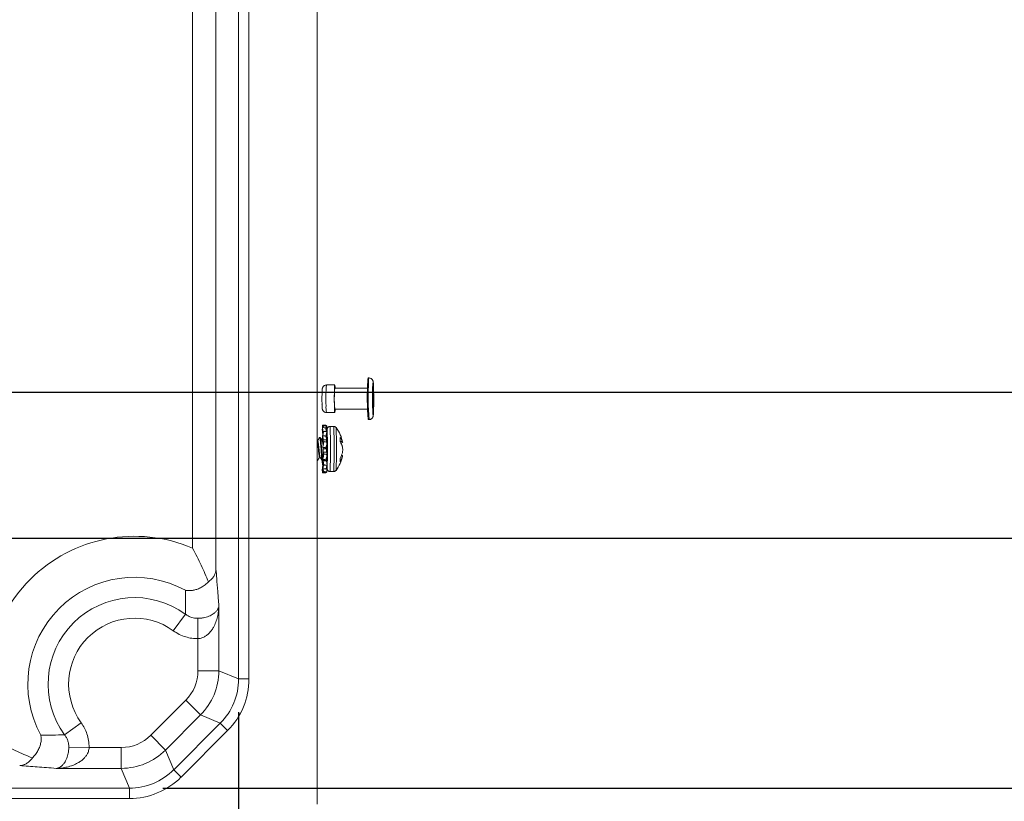
# Model space of a CAD drawing. Units: inches. Extents: x 0.5 to 33.7, y 0.4 to 21.4.
# Drawn here: x 22.5 to 24, y 2.2 to 3.4 of the extents above; entities that cross this region are included whole.
import ezdxf

# ---------------------------------------------------------------- set-up
doc = ezdxf.new("R2010")
doc.units = ezdxf.units.IN
doc.header["$MEASUREMENT"] = 0
doc.layers.add('FORMAT', color=7, linetype='Continuous')
doc.styles.add('SLDTEXTSTYLE0', font='TXT', dxfattribs={"width": 0.605})
doc.dimstyles.new('SLDDIMSTYLE0', dxfattribs={"dimtxt": 0.242676, "dimasz": 0.094, "dimexe": 0, "dimexo": 0.0625, "dimgap": 0.060669, "dimtad": 0, "dimtih": 1, "dimtoh": 1, "dimlfac": 4, "dimrnd": 1e-09, "dimzin": 12, "dimdsep": 46, "dimtxsty": 'SLDTEXTSTYLE0', "dimsah": 1, "dimcen": 0.09, "dimadec": 0, "dimazin": 3, "dimtfac": 1, "dimtofl": 0, "dimtmove": 0, "dimatfit": 3, "dimfxl": 1, "dimfrac": 2, "dimtolj": 1, "dimtzin": 12, "dimarcsym": 0})
doc.dimstyles.new('SLDDIMSTYLE1', dxfattribs={"dimtxt": 0.242676, "dimasz": 0.094, "dimexe": 0, "dimexo": 0.0625, "dimgap": 0.060669, "dimtad": 0, "dimtih": 1, "dimtoh": 1, "dimlfac": 4, "dimrnd": 1e-09, "dimzin": 4, "dimdsep": 46, "dimtxsty": 'SLDTEXTSTYLE0', "dimsah": 1, "dimcen": 0.09, "dimadec": 0, "dimazin": 1, "dimtfac": 1, "dimtofl": 0, "dimtmove": 0, "dimatfit": 3, "dimfxl": 1, "dimfrac": 2, "dimtolj": 1, "dimtzin": 12, "dimarcsym": 0})

# ---------------------------------------------------------------- blocks, each defined once
blk = doc.blocks.new('_D_12')
at = {"layer": 'FORMAT'}
for p, q in [((22.4254, 7.8706), (25.9591, 7.8706)), ((25.8341, 7.8706), (25.8341, 6.5441)), ((25.6305, 6.5162), (25.6305, 6.1995)), ((25.6305, 6.5162), (25.686, 6.5162)), ((26.8709, 6.5162), (26.8154, 6.5162)), ((26.8709, 6.5162), (26.8709, 6.1995)), ((25.6305, 6.1995), (25.686, 6.1995)), ((26.8709, 6.1995), (26.8154, 6.1995)), ((25.8341, 2.6206), (25.8341, 6.1715)), ((22.4254, 2.6206), (25.9591, 2.6206))]:
    blk.add_line(p, q, dxfattribs=at)
for points in [[(25.8341, 7.8706), (25.8141, 7.7766), (25.8541, 7.7766)], [(25.8341, 2.6206), (25.8541, 2.7146), (25.8141, 2.7146)]]:
    blk.add_solid(points, dxfattribs=at)
at = {"layer": 'FORMAT', "char_height": 0.25, "attachment_point": 1, "style": 'SLDTEXTSTYLE0'}
for s, insert in [('21.00', (24.6863, 6.4938)), ('533.40', (25.7415, 6.4938))]:
    blk.add_mtext(s, dxfattribs=dict(at, insert=insert))
blk = doc.blocks.new('_D_14')
at = {"layer": 'FORMAT'}
for p, q in [((22.3316, 7.6519), (24.5418, 7.6519)), ((24.4168, 7.6519), (24.4168, 4.5926)), ((24.2132, 4.5646), (24.2132, 4.2479)), ((24.2132, 4.5646), (24.2687, 4.5646)), ((25.4536, 4.5646), (25.398, 4.5646)), ((25.4536, 4.5646), (25.4536, 4.2479)), ((24.2132, 4.2479), (24.2687, 4.2479)), ((25.4536, 4.2479), (25.398, 4.2479)), ((24.4168, 2.8394), (24.4168, 4.22)), ((22.3316, 2.8394), (24.5418, 2.8394))]:
    blk.add_line(p, q, dxfattribs=at)
for points in [[(24.4168, 7.6519), (24.3968, 7.5579), (24.4368, 7.5579)], [(24.4168, 2.8394), (24.4368, 2.9334), (24.3968, 2.9334)]]:
    blk.add_solid(points, dxfattribs=at)
at = {"layer": 'FORMAT', "char_height": 0.25, "attachment_point": 1, "style": 'SLDTEXTSTYLE0'}
for s, insert in [('19.25', (23.269, 4.5422)), ('488.95', (24.3242, 4.5422))]:
    blk.add_mtext(s, dxfattribs=dict(at, insert=insert))
blk = doc.blocks.new('_D_17')
at = {"layer": 'FORMAT'}
for p, q in [((16.8756, 2.3596), (16.8756, 0.7732)), ((22.8751, 2.3596), (22.8751, 0.7732)), ((19.6856, 1.0846), (19.6301, 1.0846)), ((19.6301, 1.0846), (19.6301, 0.7119)), ((20.843, 1.0846), (20.8986, 1.0846)), ((20.8986, 1.0846), (20.8986, 0.7119)), ((16.8756, 0.8982), (18.6995, 0.8982)), ((22.8751, 0.8982), (20.9958, 0.8982)), ((19.6301, 0.7119), (19.6856, 0.7119)), ((20.8986, 0.7119), (20.843, 0.7119))]:
    blk.add_line(p, q, dxfattribs=at)
for points in [[(16.8756, 0.8982), (16.9696, 0.8782), (16.9696, 0.9182)], [(22.8751, 0.8982), (22.7811, 0.9182), (22.7811, 0.8782)]]:
    blk.add_solid(points, dxfattribs=at)
at = {"layer": 'FORMAT', "char_height": 0.25, "attachment_point": 1, "style": 'SLDTEXTSTYLE0'}
for s, insert in [('24.00', (18.7551, 1.0342)), ('609.55', (19.7551, 1.0342))]:
    blk.add_mtext(s, dxfattribs=dict(at, insert=insert))
blk = doc.blocks.new('_D_18')
at = {"layer": 'FORMAT'}
for p, q in [((22.7614, 8.2454), (27.3764, 8.2454)), ((27.2514, 8.2454), (27.2514, 5.1592)), ((27.0894, 5.1036), (27.0338, 5.1036)), ((27.0338, 5.1036), (27.0338, 4.731)), ((28.2468, 5.1036), (28.3024, 5.1036)), ((28.3024, 5.1036), (28.3024, 4.731)), ((27.0338, 4.731), (27.0894, 4.731)), ((28.3024, 4.731), (28.2468, 4.731)), ((27.2514, 2.2459), (27.2514, 4.6754)), ((22.7614, 2.2459), (27.3764, 2.2459))]:
    blk.add_line(p, q, dxfattribs=at)
for points in [[(27.2514, 8.2454), (27.2314, 8.1514), (27.2714, 8.1514)], [(27.2514, 2.2459), (27.2714, 2.3399), (27.2314, 2.3399)]]:
    blk.add_solid(points, dxfattribs=at)
at = {"layer": 'FORMAT', "char_height": 0.25, "attachment_point": 1, "style": 'SLDTEXTSTYLE0'}
for s, insert in [('24.00', (26.1588, 5.0532)), ('609.55', (27.1588, 5.0532))]:
    blk.add_mtext(s, dxfattribs=dict(at, insert=insert))

msp = doc.modelspace()

# ---------------------------------------------------------------- linework, layer by layer
at = {"color": 7, "linetype": 'Continuous', "lineweight": 15}
for p, q in [((22.9926, 2.2221), (22.9926, 8.2691)), ((22.8751, 2.4096), (22.8751, 8.0817)), ((22.8906, 8.0817), (22.8906, 2.4096)), ((22.8411, 7.9172), (22.8411, 2.5741)), ((22.8061, 2.6056), (22.8061, 7.8856)), ((23.0192, 2.8501), (23.0067, 2.8501)), ((23.0704, 2.8607), (23.0692, 2.8607)), ((23.0682, 2.8451), (23.0192, 2.8451)), ((23.0067, 2.8088), (23.0192, 2.8088)), ((23.0192, 2.8138), (23.0682, 2.8138)), ((23.0006, 2.7897), (23.001, 2.786)), ((23.0055, 2.7898), (23.0056, 2.7889)), ((23.0692, 2.7982), (23.0704, 2.7982)), ((23.0003, 2.7837), (23.0012, 2.7774)), ((23.0012, 2.7837), (23.0003, 2.7837)), ((23.0007, 2.7808), (23.0011, 2.774)), ((23.0009, 2.7862), (23.0016, 2.7778)), ((23.001, 2.7717), (23.0012, 2.7774)), ((23.0012, 2.7797), (23.0014, 2.781)), ((23.0012, 2.7793), (23.0012, 2.7797)), ((23.0012, 2.7771), (23.0012, 2.7774)), ((23.0016, 2.7775), (23.0016, 2.7778)), ((23.0016, 2.7778), (23.0022, 2.7778)), ((23.0058, 2.7858), (23.0064, 2.7802)), ((23.0066, 2.7802), (23.0067, 2.783)), ((23.0067, 2.783), (23.0073, 2.7888)), ((23.0068, 2.771), (23.0073, 2.7787)), ((23.0073, 2.7787), (23.0076, 2.7801)), ((23.0177, 2.7879), (23.012, 2.7879)), ((22.9934, 2.7664), (22.9926, 2.7664)), ((22.9927, 2.7661), (22.9926, 2.7663)), ((22.9973, 2.7714), (22.9963, 2.7714)), ((22.9973, 2.7713), (22.9974, 2.7714)), ((23.001, 2.7699), (23.0001, 2.7697)), ((23.0001, 2.7697), (23.0005, 2.7677)), ((23.0001, 2.7697), (23.001, 2.7674)), ((23.0012, 2.7664), (23.0004, 2.7664)), ((23.0005, 2.7678), (23.0006, 2.7662)), ((23.001, 2.7714), (23.001, 2.7717)), ((23.001, 2.7662), (23.001, 2.7674)), ((23.001, 2.7672), (23.001, 2.7674)), ((23.0016, 2.7673), (23.0011, 2.7664)), ((23.0012, 2.7742), (23.0018, 2.7681)), ((23.0018, 2.7678), (23.0018, 2.7681)), ((23.0018, 2.7681), (23.0068, 2.7681)), ((23.0068, 2.7678), (23.0018, 2.7678)), ((23.0029, 2.7652), (23.0018, 2.7634)), ((23.0018, 2.7634), (23.0019, 2.7598)), ((23.0018, 2.7633), (23.0018, 2.7634)), ((23.0061, 2.7734), (23.0068, 2.7681)), ((23.0076, 2.7714), (23.0068, 2.7707)), ((23.0068, 2.7681), (23.0068, 2.771)), ((23.0068, 2.7678), (23.0068, 2.7681)), ((23.0069, 2.7586), (23.0071, 2.7608)), ((23.0274, 2.7652), (23.0305, 2.7655)), ((23.0281, 2.7636), (23.031, 2.7639)), ((23.0299, 2.7599), (23.0302, 2.7599)), ((23.0013, 2.7568), (23.0019, 2.7546)), ((23.0019, 2.7494), (23.0018, 2.7438)), ((23.0019, 2.7545), (23.0019, 2.7546)), ((23.0019, 2.7546), (23.0069, 2.7546)), ((23.0069, 2.7545), (23.0019, 2.7545)), ((23.0019, 2.7495), (23.0019, 2.7494)), ((23.0019, 2.7495), (23.0069, 2.7495)), ((23.0029, 2.7468), (23.0019, 2.7494)), ((23.0069, 2.7494), (23.0019, 2.7494)), ((23.0061, 2.7558), (23.0069, 2.7546)), ((23.0069, 2.7546), (23.0069, 2.7586)), ((23.0069, 2.7545), (23.0069, 2.7546)), ((23.0069, 2.7495), (23.0069, 2.7494)), ((23.0069, 2.7494), (23.0077, 2.7459)), ((22.9926, 2.7423), (22.9927, 2.741)), ((22.9926, 2.7369), (22.9934, 2.7369)), ((22.9963, 2.742), (22.9972, 2.742)), ((23.0005, 2.741), (22.9995, 2.741)), ((23.0002, 2.7369), (23.0012, 2.7369)), ((23.0002, 2.7342), (23.0005, 2.7369)), ((23.0004, 2.7221), (23.0012, 2.7305)), ((23.0011, 2.7335), (23.001, 2.7369)), ((23.0011, 2.7337), (23.0011, 2.7335)), ((23.0011, 2.7334), (23.0011, 2.7335)), ((23.0012, 2.7309), (23.0012, 2.7305)), ((23.0013, 2.7283), (23.0012, 2.7305)), ((23.0013, 2.737), (23.0014, 2.7372)), ((23.0018, 2.7438), (23.0015, 2.7397)), ((23.0017, 2.7326), (23.0015, 2.7292)), ((23.0018, 2.7367), (23.0017, 2.7326)), ((23.0018, 2.737), (23.0018, 2.7367)), ((23.0018, 2.737), (23.0068, 2.737)), ((23.0027, 2.7304), (23.0018, 2.7367)), ((23.0068, 2.7367), (23.0018, 2.7367)), ((23.0061, 2.7378), (23.0068, 2.741)), ((23.0068, 2.7376), (23.0075, 2.737)), ((23.0068, 2.737), (23.0068, 2.7367)), ((23.0068, 2.7367), (23.0076, 2.7297)), ((23.0072, 2.7432), (23.0074, 2.741)), ((23.0078, 2.741), (23.0074, 2.741)), ((23.0282, 2.7423), (23.0304, 2.7421)), ((23.0293, 2.7446), (23.031, 2.7444)), ((23.0007, 2.7186), (23.0012, 2.7247)), ((23.001, 2.7247), (23.0015, 2.7292)), ((23.0013, 2.7278), (23.0013, 2.7279)), ((23.0013, 2.7279), (23.0013, 2.7277)), ((23.0025, 2.7203), (23.002, 2.7246)), ((23.0067, 2.7268), (23.0073, 2.72)), ((23.012, 2.7204), (23.0177, 2.7204)), ((22.8454, 2.5195), (22.8454, 2.4219)), ((22.7952, 2.5068), (22.7771, 2.4818)), ((22.8137, 2.5005), (22.8141, 2.47)), ((22.8141, 2.4219), (22.8141, 2.47)), ((22.8454, 2.4219), (22.8141, 2.4219)), ((22.8454, 2.4219), (22.8751, 2.4096)), ((22.8751, 2.4096), (22.8906, 2.4096)), ((22.7433, 2.3252), (22.7958, 2.3777)), ((22.8179, 2.3556), (22.7958, 2.3777)), ((22.8179, 2.3556), (22.7654, 2.3031)), ((22.8476, 2.3433), (22.8179, 2.3556)), ((22.6142, 2.3258), (22.6392, 2.3439)), ((22.7777, 2.2733), (22.8476, 2.3433)), ((22.8586, 2.3323), (22.7887, 2.2624)), ((22.8476, 2.3433), (22.8586, 2.3323)), ((22.7654, 2.3031), (22.7433, 2.3252)), ((22.6205, 2.3073), (22.651, 2.3069)), ((22.651, 2.3069), (22.6991, 2.3069)), ((22.6991, 2.2756), (22.6991, 2.3069)), ((22.7654, 2.3031), (22.7777, 2.2733)), ((22.6991, 2.2756), (22.6015, 2.2756)), ((22.7114, 2.2459), (22.6991, 2.2756)), ((22.7777, 2.2733), (22.7887, 2.2624)), ((17.0393, 2.2459), (22.7114, 2.2459)), ((22.7114, 2.2459), (22.7114, 2.2304)), ((22.7114, 2.2304), (17.0393, 2.2304))]:
    msp.add_line(p, q, dxfattribs=at)
at = {"color": 8, "linetype": 'Continuous', "lineweight": 15}
msp.add_line((22.9927, 2.741), (22.9926, 2.741), dxfattribs=at)
at = {"color": 7, "linetype": 'Continuous', "lineweight": 15, "flags": 128}
for points in [[(23.0186, 2.819), (23.0186, 2.8218), (23.0185, 2.8248), (23.0185, 2.828), (23.0185, 2.8311), (23.0185, 2.8342), (23.0186, 2.8372), (23.0186, 2.8401), (23.0187, 2.8426), (23.0187, 2.8449), (23.0188, 2.8468), (23.0189, 2.8483), (23.019, 2.8493), (23.0191, 2.8499), (23.0193, 2.85), (23.0194, 2.8497), (23.0195, 2.8488), (23.0196, 2.8475), (23.0197, 2.8458), (23.0197, 2.8451)], [(23.0197, 2.8138), (23.0197, 2.813), (23.0196, 2.8113), (23.0195, 2.81), (23.0194, 2.8092), (23.0193, 2.8088), (23.0191, 2.809), (23.019, 2.8096), (23.0189, 2.8106), (23.0188, 2.8122), (23.0187, 2.8141), (23.0187, 2.8164), (23.0186, 2.819)], [(23.0072, 2.7711), (23.0073, 2.774), (23.0073, 2.7766)], [(23.0012, 2.7667), (23.0012, 2.7682), (23.0013, 2.7697), (23.0013, 2.7707), (23.0014, 2.7713), (23.0014, 2.7714), (23.0015, 2.7711), (23.0015, 2.7703), (23.0016, 2.769), (23.0016, 2.7674), (23.0016, 2.7654)], [(23.0015, 2.7384), (23.0015, 2.7377), (23.0014, 2.7371), (23.0014, 2.7369), (23.0014, 2.7371)], [(23.0076, 2.7369), (23.0077, 2.7371), (23.0077, 2.7377)]]:
    msp.add_lwpolyline(points, dxfattribs=at)
at = {"color": 8, "linetype": 'Continuous', "lineweight": 15, "flags": 128}
for points in [[(23.0771, 2.851), (23.0771, 2.852), (23.077, 2.8533), (23.0768, 2.8541), (23.0767, 2.8544), (23.0766, 2.8543), (23.0765, 2.8536), (23.0764, 2.8525), (23.0762, 2.851)], [(23.0764, 2.843), (23.0765, 2.8442), (23.0766, 2.8449), (23.0767, 2.8452), (23.0768, 2.845), (23.0769, 2.8443), (23.077, 2.8432)], [(23.0763, 2.8069), (23.0764, 2.8062), (23.0765, 2.8051), (23.0766, 2.8045), (23.0767, 2.8045), (23.0769, 2.8048), (23.077, 2.8057), (23.0771, 2.807), (23.0772, 2.8088), (23.0772, 2.8091)], [(23.077, 2.8159), (23.077, 2.8159), (23.0769, 2.8147), (23.0768, 2.8139), (23.0767, 2.8137), (23.0766, 2.8139), (23.0765, 2.8145)], [(23.0073, 2.7766), (23.0074, 2.7788), (23.0074, 2.779)], [(23.0074, 2.7802), (23.0074, 2.7807), (23.0075, 2.7821), (23.0076, 2.783), (23.0076, 2.7835), (23.0077, 2.7835), (23.0077, 2.7833)], [(23.0077, 2.725), (23.0077, 2.7248), (23.0076, 2.725), (23.0076, 2.7253)]]:
    msp.add_lwpolyline(points, dxfattribs=at)
at = {"color": 8, "linetype": 'Continuous', "lineweight": 15}
for centre, radius, start, end in [((23.2412, 2.8298), 0.2354, 175.0578, 182.6297), ((23.4772, 2.8312), 0.408, 176.4611, 184.6391), ((23.0801, 2.8572), 0.0103, 160.3816, 184.8494), ((23.0504, 2.8166), 0.0444, 176.9323, 190.1252), ((22.2551, 2.7542), 0.7577, 357.4471, 2.5531), ((22.2607, 2.7542), 0.7577, 357.4471, 2.5529), ((22.2968, 2.7542), 0.725, 357.4703, 2.5312)]:
    msp.add_arc(centre, radius, start, end, dxfattribs=at)
at = {"color": 7, "linetype": 'Continuous', "lineweight": 15}
for centre, radius, start, end in [((23.4759, 2.8312), 0.408, 176.4609, 184.6395), ((23.0811, 2.8569), 0.0125, 162.5786, 182.6512), ((23.5583, 2.8297), 0.4826, 177.4667, 182.7041), ((22.5726, 2.8292), 0.505, 357.719, 2.4736), ((23.3042, 2.8293), 0.3042, 177.7639, 181.3553), ((23.1926, 2.8298), 0.1741, 174.9655, 182.722), ((23.348, 2.8298), 0.2719, 177.2064, 183.2177), ((22.7708, 2.8294), 0.3064, 357.4818, 2.5952), ((23.0608, 2.8202), 0.042, 178.2604, 188.7971), ((23.1204, 2.7738), 0.1193, 177.3735, 178.41), ((22.2219, 2.7542), 0.7864, 357.8752, 2.1262), ((22.9789, 2.7542), 0.053, 10.6203, 37.1289), ((23.8509, 2.7591), 0.85, 179.1697, 179.4489), ((22.9168, 2.7613), 0.0848, 359.9997, 3.2927), ((22.3232, 2.7558), 0.6785, 0.2669, 0.8066), ((21.8757, 2.7563), 1.1262, 0.3583, 0.5898), ((21.9192, 2.7566), 1.0877, 0.4181, 0.5921), ((22.9555, 2.7662), 0.0524, 358.3546, 5.7655), ((22.1206, 2.7541), 0.8874, 359.4997, 0.6131), ((23.0074, 2.7576), 0.0244, 18.7135, 35.202), ((22.4768, 2.76), 0.5506, 0.487, 1.2128), ((23.0033, 2.7492), 0.0286, 18.0346, 32.8728), ((22.996, 2.7495), 0.0357, 16.9925, 23.4429), ((22.9819, 2.7511), 0.0491, 8.8203, 10.4319), ((23.0258, 2.763), 0.00532, 10.4368, 28.1325), ((22.3059, 2.7533), 0.6958, 358.9934, 0.16), ((21.4898, 2.7542), 1.512, 359.8239, 0.014), ((21.4948, 2.7542), 1.512, 359.8239, 0.014), ((22.5366, 2.7502), 0.4714, 358.8866, 359.5383), ((22.996, 2.7581), 0.0359, 330.9201, 344.3983), ((22.9886, 2.7504), 0.0427, 4.0313, 10.3267), ((22.9828, 2.7567), 0.0485, 350.1565, 356.0735), ((23.2806, 2.7394), 0.2795, 181.154, 181.7407), ((22.2462, 2.748), 0.7557, 359.1619, 359.2756), ((22.1569, 2.7493), 0.85, 359.1697, 359.4489), ((23.6888, 2.7454), 0.6816, 180.6813, 181.1272), ((22.8998, 2.7428), 0.108, 357.3166, 359.0701), ((22.9789, 2.7542), 0.053, 322.8711, 348.4827), ((22.9999, 2.7509), 0.0317, 329.3956, 343.9995), ((22.6912, 2.7446), 0.3362, 358.3186, 359.329), ((23.02, 2.7458), 0.0111, 340.5941, 352.9803), ((23.0816, 2.7305), 0.0743, 181.3062, 184.0581), ((22.7191, 2.4019), 0.2215, 66.8846, 203.1154), ((22.7191, 2.4019), 0.16, 61.4709, 208.5291), ((22.7191, 2.4019), 0.1296, 54.0548, 215.9452), ((22.7191, 2.4019), 0.0988, 54.0548, 215.9452)]:
    msp.add_arc(centre, radius, start, end, dxfattribs=at)
for centre, major_axis, ratio, start_param, end_param in [((22.7516, 2.4219), (-0.0578, 0.0239), 0.999822, 2.748957, 3.534229), ((22.7516, 2.4219), (0.0866, -0.0359), 0.999941, 5.890549, 6.675821), ((22.7813, 2.4096), (0.0866, -0.0359), 0.999763, 5.890549, 6.675821), ((22.7813, 2.4096), (-0.101, 0.0418), 0.999822, 2.748957, 3.534229), ((22.6991, 2.3694), (-0.0239, 0.0578), 0.999822, 2.748957, 3.534229), ((22.6991, 2.3694), (-0.0359, 0.0866), 0.999941, 2.748957, 3.534229), ((22.7114, 2.3397), (-0.0359, 0.0866), 0.999763, 2.748957, 3.534229), ((22.7114, 2.3397), (-0.0418, 0.101), 0.999822, 2.748957, 3.534229)]:
    msp.add_ellipse(centre, major_axis=major_axis, ratio=ratio, start_param=start_param, end_param=end_param, dxfattribs=at)
for points, knots in [([(23.0067, 2.85), (23.0065, 2.85), (23.0058, 2.8501), (23.0046, 2.8497), (23.0034, 2.8491), (23.0024, 2.8483), (23.0016, 2.8475), (23.0011, 2.8466), (23.0008, 2.8458), (23.0006, 2.8452), (23.0005, 2.8446), (23.0004, 2.844), (23.0003, 2.8431), (23.0002, 2.8423), (23.0002, 2.8416), (23.0002, 2.8415)], [0, 0, 0, 0, 0.041271, 0.137818, 0.223973, 0.302189, 0.373403, 0.437702, 0.494832, 0.547999, 0.606977, 0.683346, 0.809551, 0.971384, 1, 1, 1, 1]), ([(23.0771, 2.8514), (23.0771, 2.8516), (23.0771, 2.8524), (23.077, 2.8536), (23.0769, 2.8546), (23.0767, 2.8555), (23.0765, 2.8562), (23.0762, 2.857), (23.0757, 2.858), (23.0749, 2.8589), (23.0738, 2.8598), (23.0725, 2.8604), (23.0713, 2.8607), (23.0706, 2.8606), (23.0704, 2.8606)], [0, 0, 0, 0, 0.048878, 0.22467, 0.414335, 0.498865, 0.564861, 0.621468, 0.680169, 0.746281, 0.818154, 0.894418, 0.973117, 1, 1, 1, 1]), ([(23.0764, 2.8426), (23.0764, 2.8428), (23.0764, 2.8433), (23.0765, 2.8437), (23.0765, 2.8438), (23.0765, 2.8438)], [0, 0, 0, 0, 0.296704, 0.710902, 1, 1, 1, 1]), ([(23, 2.822), (23.0001, 2.8216), (23.0001, 2.8205), (23.0001, 2.8189), (23.0002, 2.8172), (23.0003, 2.8158), (23.0004, 2.8148), (23.0005, 2.814), (23.0007, 2.8134), (23.001, 2.8126), (23.0014, 2.8117), (23.0022, 2.8107), (23.0032, 2.8098), (23.0045, 2.8092), (23.0057, 2.8088), (23.0065, 2.8088), (23.0067, 2.8089)], [0, 0, 0, 0, 0.058737, 0.171742, 0.285949, 0.403196, 0.530416, 0.581488, 0.626927, 0.668181, 0.716119, 0.770883, 0.831539, 0.897212, 0.965532, 1, 1, 1, 1]), ([(23.0704, 2.7982), (23.0709, 2.7982), (23.0719, 2.7983), (23.0732, 2.7988), (23.0744, 2.7995), (23.0752, 2.8003), (23.0758, 2.8012), (23.0763, 2.802), (23.0765, 2.8027), (23.0767, 2.8033), (23.0768, 2.8039), (23.0769, 2.8048), (23.077, 2.806), (23.0771, 2.8075), (23.0772, 2.8085), (23.0772, 2.8089)], [0, 0, 0, 0, 0.0666, 0.133318, 0.193666, 0.248938, 0.299598, 0.346126, 0.391606, 0.442268, 0.506732, 0.604202, 0.770511, 0.920487, 1, 1, 1, 1]), ([(23.0765, 2.815), (23.0765, 2.815), (23.0765, 2.815), (23.0765, 2.8151), (23.0765, 2.8152)], [0, 0, 0, 0, 0.052977, 1, 1, 1, 1]), ([(23.0055, 2.7898), (23.0051, 2.7898), (23.0043, 2.7898), (23.0026, 2.7897), (23.0014, 2.7897), (23.0006, 2.7897)], [0, 0, 0, 0, 0.253249, 0.506498, 1, 1, 1, 1]), ([(23.0066, 2.7889), (23.0066, 2.7889), (23.0065, 2.7891), (23.0061, 2.7895), (23.0057, 2.7896), (23.0055, 2.7898)], [0, 0, 0, 0, 0.013823, 0.348892, 1, 1, 1, 1]), ([(23.0009, 2.7862), (23.0011, 2.7865), (23.0013, 2.7872), (23.0018, 2.7882), (23.0022, 2.7887), (23.0024, 2.789)], [0, 0, 0, 0, 0.253605, 0.507205, 1, 1, 1, 1]), ([(23.0058, 2.7858), (23.0054, 2.7859), (23.0046, 2.7859), (23.003, 2.7861), (23.0017, 2.7862), (23.0009, 2.7862)], [0, 0, 0, 0, 0.253249, 0.506498, 1, 1, 1, 1]), ([(23.0012, 2.7742), (23.0013, 2.7748), (23.0016, 2.776), (23.0021, 2.7782), (23.0025, 2.7797), (23.0027, 2.7807)], [0, 0, 0, 0, 0.253605, 0.507205, 1, 1, 1, 1]), ([(23.0024, 2.789), (23.0028, 2.789), (23.0036, 2.789), (23.0053, 2.7889), (23.0065, 2.7889), (23.0073, 2.7888)], [0, 0, 0, 0, 0.253249, 0.506498, 1, 1, 1, 1]), ([(23.0027, 2.7807), (23.0031, 2.7806), (23.0039, 2.7805), (23.0055, 2.7803), (23.0068, 2.7802), (23.0076, 2.7801)], [0, 0, 0, 0, 0.253249, 0.506498, 1, 1, 1, 1]), ([(23.0073, 2.7888), (23.0072, 2.7886), (23.0069, 2.7883), (23.0064, 2.7874), (23.006, 2.7864), (23.0058, 2.7858)], [0, 0, 0, 0, 0.253605, 0.507205, 1, 1, 1, 1]), ([(23.0076, 2.7801), (23.0074, 2.7795), (23.0072, 2.7785), (23.0067, 2.7764), (23.0063, 2.7746), (23.0061, 2.7734)], [0, 0, 0, 0, 0.253605, 0.507205, 1, 1, 1, 1]), ([(23.0074, 2.778), (23.0073, 2.7778), (23.0073, 2.7774), (23.0073, 2.7769), (23.0073, 2.7767)], [0, 0, 0, 0, 0.562022, 1, 1, 1, 1]), ([(23.012, 2.7879), (23.0119, 2.7879), (23.0113, 2.7879), (23.0104, 2.7877), (23.0094, 2.7871), (23.0087, 2.7864), (23.0082, 2.7858), (23.0079, 2.7851), (23.0078, 2.7846), (23.0077, 2.7843), (23.0076, 2.7839), (23.0076, 2.7833), (23.0075, 2.7825), (23.0074, 2.7813), (23.0074, 2.7804), (23.0074, 2.7801)], [0, 0, 0, 0, 0.02306, 0.089936, 0.147147, 0.197739, 0.242755, 0.282697, 0.319688, 0.360918, 0.41964, 0.512465, 0.716358, 0.897455, 1, 1, 1, 1]), ([(23.0211, 2.7862), (23.021, 2.7864), (23.0206, 2.7869), (23.0197, 2.7875), (23.0187, 2.7879), (23.0179, 2.7879), (23.0177, 2.7879)], [0, 0, 0, 0, 0.20253, 0.484634, 0.791581, 1, 1, 1, 1]), ([(22.9927, 2.766), (22.9928, 2.7659), (22.993, 2.7656), (22.9933, 2.7643), (22.9937, 2.7622), (22.994, 2.7594), (22.9944, 2.7564), (22.9947, 2.7532), (22.995, 2.75), (22.9953, 2.7472), (22.9956, 2.7448), (22.9958, 2.7431), (22.9961, 2.7421), (22.9963, 2.7421), (22.9963, 2.7421)], [0, 0, 0, 0, 0.052251, 0.139325, 0.229538, 0.319751, 0.406826, 0.493901, 0.584114, 0.674327, 0.761402, 0.848476, 0.938689, 1, 1, 1, 1]), ([(22.9961, 2.7712), (22.9956, 2.7704), (22.9946, 2.7687), (22.9937, 2.7671), (22.9932, 2.7664)], [0, 0, 0, 0, 0.527849, 1, 1, 1, 1]), ([(22.9934, 2.7663), (22.9934, 2.7663), (22.9936, 2.7664), (22.9939, 2.7657), (22.9942, 2.7643), (22.9946, 2.7622), (22.995, 2.7594), (22.9953, 2.7564), (22.9956, 2.7532), (22.996, 2.75), (22.9963, 2.7472), (22.9966, 2.7448), (22.9968, 2.7431), (22.997, 2.7422), (22.9971, 2.7422), (22.9971, 2.7422)], [0, 0, 0, 0, 0.028526, 0.114469, 0.200411, 0.289451, 0.37849, 0.464432, 0.550375, 0.639414, 0.728454, 0.814396, 0.900338, 0.989378, 1, 1, 1, 1]), ([(22.9963, 2.7713), (22.9964, 2.7713), (22.9966, 2.7715), (22.9969, 2.7706), (22.9972, 2.7686), (22.9976, 2.7655), (22.998, 2.7616), (22.9984, 2.7573), (22.9987, 2.7528), (22.999, 2.7483), (22.9993, 2.7442), (22.9995, 2.7421), (22.9995, 2.741)], [0, 0, 0, 0, 0.035021, 0.140568, 0.246115, 0.355426, 0.464737, 0.570284, 0.675831, 0.785142, 0.894453, 1, 1, 1, 1]), ([(23.0006, 2.7661), (23.0001, 2.7669), (22.9991, 2.7686), (22.9981, 2.7703), (22.9976, 2.7712)], [0, 0, 0, 0, 0.4993563, 1, 1, 1, 1]), ([(22.9976, 2.7711), (22.9977, 2.7709), (22.9979, 2.7705), (22.9982, 2.7685), (22.9986, 2.7655), (22.999, 2.7616), (22.9993, 2.7573), (22.9996, 2.7528), (23, 2.7483), (23.0003, 2.7442), (23.0004, 2.7421), (23.0005, 2.741)], [0, 0, 0, 0, 0.077122, 0.190461, 0.307842, 0.425222, 0.538561, 0.6519, 0.769281, 0.886661, 1, 1, 1, 1]), ([(23.0005, 2.766), (23.0006, 2.7659), (23.0008, 2.7656), (23.0011, 2.7643), (23.0014, 2.7627), (23.0015, 2.7616), (23.0016, 2.7613)], [0, 0, 0, 0, 0.180456, 0.532365, 0.896956, 1, 1, 1, 1]), ([(23.0061, 2.7734), (23.0056, 2.7735), (23.0048, 2.7736), (23.0032, 2.7739), (23.002, 2.7741), (23.0012, 2.7742)], [0, 0, 0, 0, 0.253249, 0.506498, 1, 1, 1, 1]), ([(23.0012, 2.7663), (23.0013, 2.7663), (23.0013, 2.7664), (23.0014, 2.7663), (23.0014, 2.7662)], [0, 0, 0, 0, 0.568423, 1, 1, 1, 1]), ([(23.0013, 2.7568), (23.0014, 2.7575), (23.0017, 2.7589), (23.0022, 2.7618), (23.0026, 2.7638), (23.0029, 2.7652)], [0, 0, 0, 0, 0.253605, 0.507205, 1, 1, 1, 1]), ([(23.0029, 2.7652), (23.0033, 2.7651), (23.0041, 2.765), (23.0057, 2.7647), (23.0069, 2.7645), (23.0077, 2.7643)], [0, 0, 0, 0, 0.253249, 0.506498, 1, 1, 1, 1]), ([(23.0077, 2.7643), (23.0076, 2.7636), (23.0073, 2.7622), (23.0068, 2.7594), (23.0064, 2.7573), (23.0061, 2.7558)], [0, 0, 0, 0, 0.253605, 0.507205, 1, 1, 1, 1]), ([(23.0069, 2.7645), (23.0069, 2.7647), (23.0069, 2.765), (23.0068, 2.7653), (23.0068, 2.7653)], [0, 0, 0, 0, 0.639516, 1, 1, 1, 1]), ([(23.0079, 2.7464), (23.0079, 2.7473), (23.0078, 2.7491), (23.0077, 2.7519), (23.0075, 2.7549), (23.0074, 2.7577), (23.0073, 2.7596), (23.0072, 2.7605), (23.0072, 2.7606)], [0, 0, 0, 0, 0.194783, 0.395214, 0.589997, 0.790435, 0.984512, 1, 1, 1, 1]), ([(23.0012, 2.7386), (23.0014, 2.7393), (23.0016, 2.7406), (23.0022, 2.7433), (23.0026, 2.7454), (23.0029, 2.7468)], [0, 0, 0, 0, 0.253605, 0.507205, 1, 1, 1, 1]), ([(23.0061, 2.7558), (23.0057, 2.7559), (23.0049, 2.7561), (23.0033, 2.7564), (23.0021, 2.7566), (23.0013, 2.7568)], [0, 0, 0, 0, 0.253249, 0.506498, 1, 1, 1, 1]), ([(23.0029, 2.7468), (23.0033, 2.7467), (23.0041, 2.7466), (23.0057, 2.7463), (23.0069, 2.7461), (23.0077, 2.7459)], [0, 0, 0, 0, 0.253249, 0.506498, 1, 1, 1, 1]), ([(23.0077, 2.7459), (23.0076, 2.7452), (23.0073, 2.7438), (23.0068, 2.7411), (23.0063, 2.7391), (23.0061, 2.7378)], [0, 0, 0, 0, 0.253605, 0.507205, 1, 1, 1, 1]), ([(23.007, 2.7596), (23.007, 2.7588), (23.0072, 2.7567), (23.0074, 2.7532), (23.0077, 2.7495), (23.0078, 2.7474), (23.0079, 2.7464)], [0, 0, 0, 0, 0.1782794, 0.5037085, 0.7509847, 1, 1, 1, 1]), ([(22.9927, 2.741), (22.9928, 2.7402), (22.993, 2.7384), (22.9932, 2.7371), (22.9933, 2.7371), (22.9934, 2.7371)], [0, 0, 0, 0, 0.365028, 0.743073, 1, 1, 1, 1]), ([(22.9935, 2.737), (22.994, 2.7379), (22.995, 2.7396), (22.996, 2.7413), (22.9965, 2.7421)], [0, 0, 0, 0, 0.500793, 1, 1, 1, 1]), ([(22.9971, 2.7421), (22.9976, 2.7413), (22.9986, 2.7396), (22.9996, 2.7379), (23.0001, 2.737)], [0, 0, 0, 0, 0.499339, 1, 1, 1, 1]), ([(22.9995, 2.741), (22.9996, 2.7402), (22.9998, 2.7384), (23, 2.7371), (23.0002, 2.7371), (23.0002, 2.7371)], [0, 0, 0, 0, 0.365028, 0.743073, 1, 1, 1, 1]), ([(23.0002, 2.7342), (23.0003, 2.7336), (23.0006, 2.7324), (23.0009, 2.7311), (23.0011, 2.7304), (23.0012, 2.7303)], [0, 0, 0, 0, 0.437009, 0.874007, 1, 1, 1, 1]), ([(23.0005, 2.741), (23.0006, 2.7402), (23.0008, 2.7384), (23.001, 2.7371), (23.0012, 2.7371), (23.0012, 2.7371)], [0, 0, 0, 0, 0.365028, 0.743073, 1, 1, 1, 1]), ([(23.0061, 2.7378), (23.0057, 2.7379), (23.0049, 2.738), (23.0032, 2.7383), (23.002, 2.7385), (23.0012, 2.7386)], [0, 0, 0, 0, 0.253249, 0.506498, 1, 1, 1, 1]), ([(23.007, 2.741), (23.0072, 2.7401), (23.0074, 2.7388), (23.0077, 2.738), (23.0077, 2.7377)], [0, 0, 0, 0, 0.6553406, 1, 1, 1, 1]), ([(23.0074, 2.741), (23.0074, 2.7403), (23.0075, 2.7389), (23.0077, 2.7381), (23.0077, 2.7377)], [0, 0, 0, 0, 0.49174, 1, 1, 1, 1]), ([(23.0004, 2.7221), (23.0005, 2.7218), (23.0007, 2.7214), (23.0009, 2.7211), (23.0009, 2.7211)], [0, 0, 0, 0, 0.850615, 1, 1, 1, 1]), ([(23.0007, 2.7186), (23.0009, 2.7187), (23.0012, 2.7188), (23.0018, 2.7193), (23.0022, 2.7199), (23.0025, 2.7203)], [0, 0, 0, 0, 0.253605, 0.507205, 1, 1, 1, 1]), ([(23.0056, 2.7186), (23.0051, 2.7186), (23.0043, 2.7186), (23.0027, 2.7186), (23.0015, 2.7186), (23.0007, 2.7186)], [0, 0, 0, 0, 0.253249, 0.506498, 1, 1, 1, 1]), ([(23.001, 2.7247), (23.0012, 2.7251), (23.0015, 2.726), (23.0021, 2.7278), (23.0025, 2.7293), (23.0027, 2.7304)], [0, 0, 0, 0, 0.2536055, 0.5072047, 1, 1, 1, 1]), ([(23.0059, 2.7242), (23.0055, 2.7242), (23.0046, 2.7243), (23.003, 2.7245), (23.0018, 2.7246), (23.001, 2.7247)], [0, 0, 0, 0, 0.253249, 0.506498, 1, 1, 1, 1]), ([(23.0025, 2.7203), (23.0029, 2.7203), (23.0037, 2.7202), (23.0053, 2.7201), (23.0065, 2.7201), (23.0073, 2.72)], [0, 0, 0, 0, 0.253249, 0.506498, 1, 1, 1, 1]), ([(23.0027, 2.7304), (23.0032, 2.7303), (23.004, 2.7302), (23.0056, 2.73), (23.0068, 2.7298), (23.0076, 2.7297)], [0, 0, 0, 0, 0.253249, 0.506498, 1, 1, 1, 1]), ([(23.0073, 2.72), (23.0072, 2.7198), (23.0069, 2.7194), (23.0063, 2.7189), (23.0058, 2.7187), (23.0056, 2.7186)], [0, 0, 0, 0, 0.2536055, 0.5072047, 1, 1, 1, 1]), ([(23.0076, 2.7297), (23.0074, 2.7292), (23.0072, 2.7281), (23.0066, 2.7262), (23.0061, 2.725), (23.0059, 2.7242)], [0, 0, 0, 0, 0.253605, 0.507205, 1, 1, 1, 1]), ([(23.0076, 2.7249), (23.0076, 2.7247), (23.0076, 2.7245), (23.0077, 2.7241), (23.0078, 2.7236), (23.0081, 2.7229), (23.0085, 2.7221), (23.0092, 2.7214), (23.0102, 2.7208), (23.0112, 2.7204), (23.0118, 2.7205), (23.012, 2.7205)], [0, 0, 0, 0, 0.127752, 0.296844, 0.406944, 0.485488, 0.58127, 0.6881, 0.808344, 0.937788, 1, 1, 1, 1]), ([(23.0177, 2.7205), (23.0179, 2.7205), (23.0185, 2.7204), (23.0195, 2.7208), (23.0204, 2.7214), (23.021, 2.7219), (23.0212, 2.7222), (23.0212, 2.7223)], [0, 0, 0, 0, 0.163255, 0.458786, 0.713363, 0.939133, 1, 1, 1, 1]), ([(22.8297, 2.5551), (22.828, 2.5592), (22.8247, 2.5675), (22.819, 2.58), (22.8128, 2.5927), (22.8084, 2.6013), (22.8061, 2.6056), (22.8061, 2.6056)], [0, 0, 0, 0, 0.244864, 0.491455, 0.743342, 0.997082, 1, 1, 1, 1]), ([(22.8411, 2.5741), (22.8411, 2.5741), (22.8411, 2.5733), (22.8409, 2.5711), (22.84, 2.5675), (22.8379, 2.5631), (22.8346, 2.5589), (22.8313, 2.5564), (22.8297, 2.5551)], [0, 0, 0, 0, 0.003468, 0.106494, 0.319872, 0.533178, 0.766761, 1, 1, 1, 1]), ([(22.8411, 2.5741), (22.8415, 2.5695), (22.8424, 2.5586), (22.8438, 2.5407), (22.8449, 2.5266), (22.8454, 2.5195)], [0, 0, 0, 0, 0.264659, 0.632304, 1, 1, 1, 1]), ([(22.8297, 2.5551), (22.829, 2.5545), (22.8266, 2.552), (22.8221, 2.5485), (22.8164, 2.5453), (22.8109, 2.5433), (22.8058, 2.5421), (22.8006, 2.5418), (22.7973, 2.5421), (22.7955, 2.5424), (22.7955, 2.5424)], [0, 0, 0, 0, 0.0560239, 0.2148285, 0.3738714, 0.5223417, 0.6713574, 0.8200288, 0.9972634, 1, 1, 1, 1]), ([(22.7952, 2.5068), (22.7953, 2.5128), (22.7956, 2.525), (22.7955, 2.5366), (22.7955, 2.5424)], [0, 0, 0, 0, 0.499987, 1, 1, 1, 1]), ([(22.8137, 2.5005), (22.8147, 2.5005), (22.8168, 2.5006), (22.8197, 2.5009), (22.8231, 2.5014), (22.8267, 2.5023), (22.8306, 2.5036), (22.834, 2.5052), (22.8376, 2.5073), (22.8408, 2.51), (22.8434, 2.5131), (22.8449, 2.5163), (22.8453, 2.5184), (22.8454, 2.5195), (22.8454, 2.5195)], [0, 0, 0, 0, 0.042696, 0.085427, 0.128647, 0.199783, 0.271113, 0.357244, 0.443484, 0.582992, 0.722657, 0.860202, 0.99777, 1, 1, 1, 1]), ([(22.8454, 2.5195), (22.8454, 2.5195), (22.8453, 2.5167), (22.845, 2.5111), (22.8435, 2.5028), (22.8411, 2.4946), (22.8379, 2.4877), (22.8343, 2.4821), (22.8309, 2.4781), (22.8271, 2.4748), (22.8236, 2.4725), (22.8202, 2.4711), (22.8172, 2.4703), (22.8152, 2.4701), (22.8141, 2.47)], [0, 0, 0, 0, 0.002233, 0.139276, 0.277509, 0.41601, 0.55653, 0.642034, 0.728768, 0.799, 0.871217, 0.914218, 0.956469, 1, 1, 1, 1]), ([(22.7952, 2.5068), (22.7966, 2.5058), (22.7995, 2.5038), (22.8042, 2.5018), (22.809, 2.5007), (22.8121, 2.5005), (22.8137, 2.5005)], [0, 0, 0, 0, 0.261737, 0.53136, 0.762575, 1, 1, 1, 1]), ([(22.8141, 2.47), (22.8111, 2.4701), (22.8048, 2.4703), (22.7954, 2.4725), (22.7859, 2.4761), (22.7801, 2.4799), (22.7771, 2.4818)], [0, 0, 0, 0, 0.233541, 0.472633, 0.732573, 1, 1, 1, 1]), ([(22.6392, 2.3439), (22.6409, 2.3413), (22.6443, 2.3361), (22.648, 2.3271), (22.6506, 2.3173), (22.6508, 2.3104), (22.651, 2.3069)], [0, 0, 0, 0, 0.235112, 0.475659, 0.734053, 1, 1, 1, 1]), ([(22.5786, 2.3255), (22.5786, 2.3254), (22.5789, 2.3237), (22.5793, 2.3201), (22.5788, 2.3143), (22.5772, 2.3083), (22.5745, 2.3022), (22.5708, 2.2964), (22.5675, 2.2929), (22.5659, 2.2913)], [0, 0, 0, 0, 0.002737, 0.179393, 0.356572, 0.532984, 0.696355, 0.859519, 1, 1, 1, 1]), ([(22.5786, 2.3255), (22.5844, 2.3255), (22.596, 2.3254), (22.6082, 2.3257), (22.6142, 2.3258)], [0, 0, 0, 0, 0.49999, 1, 1, 1, 1]), ([(22.6205, 2.3073), (22.6204, 2.309), (22.6203, 2.3125), (22.619, 2.3174), (22.617, 2.3219), (22.6152, 2.3245), (22.6142, 2.3258)], [0, 0, 0, 0, 0.255828, 0.520246, 0.757165, 1, 1, 1, 1]), ([(22.5154, 2.3149), (22.5154, 2.3149), (22.5196, 2.3127), (22.5279, 2.3084), (22.5404, 2.3022), (22.5531, 2.2964), (22.5616, 2.293), (22.5659, 2.2913)], [0, 0, 0, 0, 0.002918, 0.247749, 0.494348, 0.746266, 1, 1, 1, 1]), ([(22.6015, 2.2756), (22.6015, 2.2756), (22.6026, 2.2757), (22.6047, 2.2761), (22.6079, 2.2776), (22.611, 2.2802), (22.6137, 2.2834), (22.6158, 2.287), (22.6174, 2.2904), (22.6187, 2.2942), (22.6196, 2.2979), (22.6201, 2.3013), (22.6204, 2.3042), (22.6205, 2.3063), (22.6205, 2.3073)], [0, 0, 0, 0, 0.0022297, 0.139798, 0.2773426, 0.4170079, 0.556516, 0.6427565, 0.7288867, 0.8002166, 0.8713526, 0.9145732, 0.9573036, 1, 1, 1, 1]), ([(22.651, 2.3069), (22.6509, 2.3058), (22.6507, 2.3038), (22.6499, 2.3008), (22.6485, 2.2975), (22.6463, 2.2939), (22.6429, 2.2901), (22.6389, 2.2867), (22.6333, 2.2831), (22.6264, 2.2799), (22.6182, 2.2775), (22.6099, 2.276), (22.6043, 2.2756), (22.6015, 2.2756), (22.6015, 2.2756)], [0, 0, 0, 0, 0.04287, 0.085774, 0.128774, 0.199902, 0.271223, 0.357288, 0.443463, 0.582898, 0.722491, 0.860117, 0.997767, 1, 1, 1, 1]), ([(22.5659, 2.2913), (22.5646, 2.2897), (22.5621, 2.2864), (22.5579, 2.2831), (22.5535, 2.281), (22.5499, 2.2801), (22.5477, 2.2799), (22.5469, 2.2799), (22.5469, 2.2799)], [0, 0, 0, 0, 0.233239, 0.466822, 0.680128, 0.893506, 0.996532, 1, 1, 1, 1]), ([(22.6015, 2.2756), (22.5966, 2.276), (22.587, 2.2767), (22.5686, 2.2781), (22.5556, 2.2792), (22.5469, 2.2799)], [0, 0, 0, 0, 0.249955, 0.499936, 1, 1, 1, 1])]:
    msp.add_open_spline(points, degree=3, knots=knots, dxfattribs=at)

# ---------------------------------------------------------------- dimensions: what is measured, and where the dimension line sits
at = {"layer": 'FORMAT'}
for base, p1, p2, dimstyle, picture, middle in [((27.2514, 8.2454), (22.7114, 2.2459), (22.7114, 8.2454), 'SLDDIMSTYLE1', '_D_18', (27.2514, 4.9173)), ((25.8341, 2.6206), (22.3754, 7.8706), (22.3754, 2.6206), 'SLDDIMSTYLE1', '_D_12', (25.8341, 6.3578)), ((24.4168, 7.6519), (22.2816, 2.8394), (22.2816, 7.6519), 'SLDDIMSTYLE0', '_D_14', (24.4168, 4.4063))]:
    dim = msp.add_linear_dim(base=base, p1=p1, p2=p2, angle=90, dimstyle=dimstyle, dxfattribs=at)
    dim.commit()
    dim.dimension.update_dxf_attribs({"geometry": picture, "text_midpoint": middle, "dimtype": 160})
dim = msp.add_linear_dim(base=(22.8751, 0.8982), p1=(16.8756, 2.4096), p2=(22.8751, 2.4096), dimstyle='SLDDIMSTYLE1', dxfattribs=at)
dim.commit()
dim.dimension.update_dxf_attribs({"geometry": '_D_17', "text_midpoint": (19.8477, 0.8982), "dimtype": 160})

doc.saveas('drawing.dxf')
